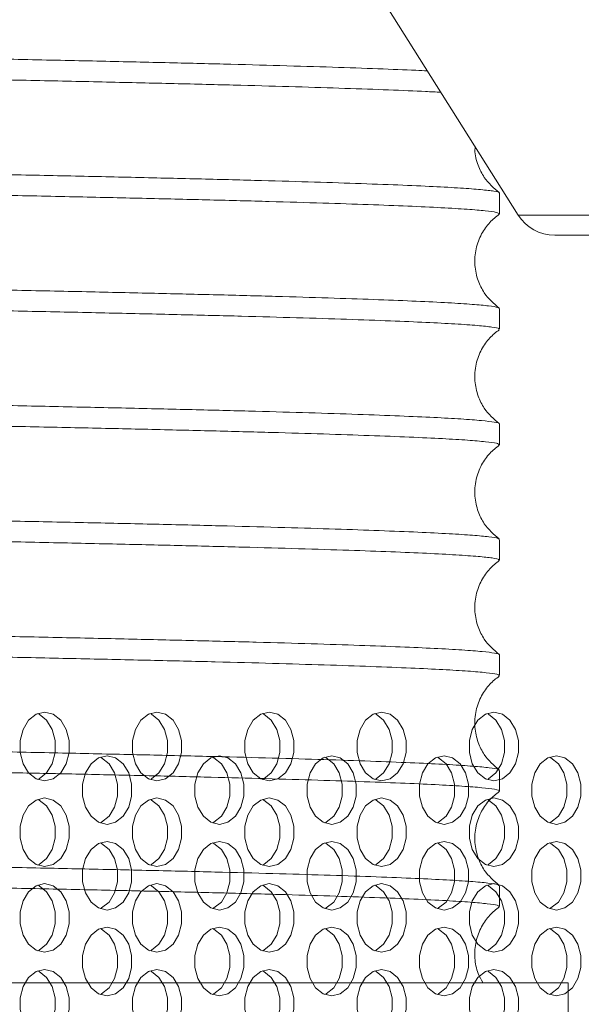
# Model space of a CAD drawing. Extents: x -45 to 103, y -279 to 11.
# Drawn here: x 65 to 67, y -35 to -31 of the extents above; entities that cross this region are included whole.
import ezdxf

# ---------------------------------------------------------------- set-up
doc = ezdxf.new("R2010")
doc.units = 0
doc.header["$MEASUREMENT"] = 0
doc.layers.add('12 IN DRUM', color=84, linetype='CONTINUOUS')
doc.layers.add('COVER UNDER 36', color=45, linetype='CONTINUOUS')

msp = doc.modelspace()

# ---------------------------------------------------------------- linework, layer by layer
at = {"layer": '12 IN DRUM', "linetype": 'Continuous', "lineweight": 15}
for p, q in [((65.899, -30.93942), (66.41532, -31.75996)), ((66.34779, -31.7555), (66.34779, -31.67987)), ((66.41532, -31.75996), (72.15431, -31.75996)), ((66.54861, -31.83357), (72.02105, -31.83357)), ((66.34779, -32.1765), (66.34779, -32.10086)), ((66.34779, -32.5975), (66.34779, -32.52187)), ((66.34779, -33.0185), (66.34779, -32.94286)), ((66.34779, -33.4395), (66.34779, -33.36387)), ((66.34779, -33.8605), (66.34779, -33.78487)), ((66.34779, -34.2815), (66.34779, -34.20586)), ((66.59779, -34.56018), (58.34779, -34.56018)), ((66.59779, -34.67978), (66.59779, -34.56018))]:
    msp.add_line(p, q, dxfattribs=at)
msp.add_arc((66.54861, -31.67609), 0.15748, 212.17962, 270, dxfattribs=at)
for points, knots in [([(66.08446, -31.23415), (66.07066, -31.23346), (66.02003, -31.23092), (65.90571, -31.22648), (65.74177, -31.22076), (65.55287, -31.21505), (65.34396, -31.2094), (65.11544, -31.20386), (64.86529, -31.19818), (64.59837, -31.19246), (64.31833, -31.1868), (64.02611, -31.1812), (63.71927, -31.17558), (63.40408, -31.16988), (63.08458, -31.16421), (62.76161, -31.15856), (62.43267, -31.15294), (62.10476, -31.14729), (61.78184, -31.14163), (61.46453, -31.13597), (61.15061, -31.13027), (60.84695, -31.12468), (60.55703, -31.11904), (60.28116, -31.11339), (60.01765, -31.10767), (59.7725, -31.10202), (59.54826, -31.09645), (59.34496, -31.0908), (59.16157, -31.08508), (59.00258, -31.07938), (58.8693, -31.07381), (58.76156, -31.06822), (58.67868, -31.0625), (58.6249, -31.05679), (58.59865, -31.05207), (58.60053, -31.0493), (58.60117, -31.04837)], [0, 0, 0, 0, 0.0112838, 0.0413732, 0.0721169, 0.1030867, 0.1329687, 0.1630581, 0.1938018, 0.2247717, 0.2546536, 0.2847431, 0.3154868, 0.3464567, 0.3763387, 0.4064281, 0.4371719, 0.4681418, 0.4980237, 0.5281131, 0.5588569, 0.5898268, 0.6197087, 0.6497981, 0.6805418, 0.7115117, 0.7413935, 0.7714829, 0.8022266, 0.8331965, 0.8630783, 0.8931677, 0.9239114, 0.9548813, 0.9847632, 1, 1, 1, 1]), ([(58.60028, -31.124), (58.60093, -31.12548), (58.6024, -31.12878), (58.63725, -31.13401), (58.69837, -31.13966), (58.7881, -31.14538), (58.90407, -31.15099), (59.04456, -31.1566), (59.20857, -31.16225), (59.3979, -31.16797), (59.60908, -31.17366), (59.83902, -31.17921), (60.08674, -31.18483), (60.35452, -31.19056), (60.63704, -31.19626), (60.93051, -31.20188), (61.23401, -31.20743), (61.55003, -31.21314), (61.87202, -31.21885), (62.19594, -31.22451), (62.52098, -31.23007), (62.8496, -31.23573), (63.17476, -31.24143), (63.49258, -31.2471), (63.80252, -31.25273), (64.10668, -31.25834), (64.39834, -31.26402), (64.67423, -31.26969), (64.9341, -31.27534), (65.17949, -31.281), (65.40477, -31.28661), (65.60754, -31.29227), (65.78831, -31.29793), (65.94625, -31.30364), (66.06254, -31.30838), (66.11562, -31.31128), (66.13361, -31.31226)], [0, 0, 0, 0, 0.0237175, 0.0532045, 0.0828962, 0.1132337, 0.1437943, 0.1732813, 0.202973, 0.2333104, 0.263871, 0.2933579, 0.3230497, 0.3533871, 0.3839476, 0.4134346, 0.4431264, 0.4734638, 0.5040244, 0.5335114, 0.5632032, 0.5935407, 0.6241013, 0.6535883, 0.6832801, 0.7136175, 0.7441782, 0.7736652, 0.803357, 0.8336944, 0.864255, 0.8937421, 0.9234338, 0.9537713, 0.9843319, 1, 1, 1, 1]), ([(66.34549, -31.67987), (66.3462, -31.67947), (66.35022, -31.67718), (66.33022, -31.67296), (66.28417, -31.66725), (66.20913, -31.66158), (66.10885, -31.65596), (65.98118, -31.65036), (65.82844, -31.64467), (65.65302, -31.639), (65.45588, -31.63335), (65.23501, -31.62769), (64.99465, -31.62208), (64.73816, -31.61641), (64.46651, -31.61076), (64.17733, -31.60505), (63.87645, -31.59945), (63.56781, -31.59383), (63.2523, -31.58818), (62.92742, -31.58245), (62.59996, -31.57678), (62.27398, -31.57123), (61.95019, -31.56559), (61.62623, -31.55987), (61.30913, -31.55416), (61.00257, -31.54857), (60.70701, -31.543), (60.42052, -31.53728), (60.14952, -31.53157), (59.89696, -31.52592), (59.66297, -31.52038), (59.44625, -31.5147), (59.25193, -31.50899), (59.08185, -31.50332), (58.93582, -31.49771), (58.81327, -31.4921), (58.71773, -31.48641), (58.6486, -31.48074), (58.60962, -31.47508), (58.59323, -31.47132), (58.59794, -31.4694), (58.59802, -31.46937)], [0, 0, 0, 0, 0.0057951, 0.0329308, 0.0602661, 0.0866412, 0.1131994, 0.1403351, 0.1676705, 0.1940455, 0.2206037, 0.2477394, 0.2750748, 0.3014498, 0.328008, 0.3551437, 0.382479, 0.4088541, 0.4354122, 0.4625479, 0.4898832, 0.5162582, 0.5428163, 0.569952, 0.5972873, 0.6236623, 0.6502205, 0.6773562, 0.7046915, 0.7310665, 0.7576247, 0.7847605, 0.8120958, 0.8384708, 0.865029, 0.8921648, 0.9195001, 0.9458751, 0.9724333, 0.9995691, 1, 1, 1, 1]), ([(66.34665, -31.67825), (66.32679, -31.66135), (66.29484, -31.63416), (66.26779, -31.57703), (66.25617, -31.53773), (66.25833, -31.51486), (66.25869, -31.51104)], [0, 0, 0, 0, 0.4113541, 0.6618338, 0.9435753, 1, 1, 1, 1]), ([(58.60051, -31.545), (58.59972, -31.54551), (58.59602, -31.54792), (58.61732, -31.55225), (58.6652, -31.55796), (58.74181, -31.56363), (58.84369, -31.56924), (58.97289, -31.57485), (59.12711, -31.58054), (59.30393, -31.58621), (59.50239, -31.59186), (59.72449, -31.59751), (59.96599, -31.60313), (60.22351, -31.6088), (60.49606, -31.61445), (60.78603, -31.62016), (61.08758, -31.62575), (61.39675, -31.63138), (61.71265, -31.63704), (62.03781, -31.64276), (62.36538, -31.64843), (62.69134, -31.65398), (63.01498, -31.65962), (63.33863, -31.66534), (63.6553, -31.67105), (63.96129, -31.67663), (64.25615, -31.68221), (64.54182, -31.68793), (64.81186, -31.69364), (65.06337, -31.69929), (65.29621, -31.70483), (65.51166, -31.71051), (65.70463, -31.71622), (65.8733, -31.72189), (66.01786, -31.7275), (66.13877, -31.73311), (66.23303, -31.73881), (66.29937, -31.74447), (66.34045, -31.75004), (66.34497, -31.75369), (66.3472, -31.7555)], [0, 0, 0, 0, 0.0074167, 0.0345524, 0.0618877, 0.0882627, 0.1148209, 0.1419566, 0.1692919, 0.1956669, 0.2222251, 0.2493608, 0.2766961, 0.3030711, 0.3296293, 0.356765, 0.3841003, 0.4104753, 0.4370334, 0.4641691, 0.4915044, 0.5178793, 0.5444374, 0.5715731, 0.5989084, 0.6252834, 0.6518415, 0.6789772, 0.7063124, 0.7326874, 0.7592456, 0.7863813, 0.8137166, 0.8400916, 0.8666498, 0.8937855, 0.9211208, 0.9474958, 0.974054, 1, 1, 1, 1]), ([(66.34655, -32.09919), (66.32686, -32.08233), (66.29523, -32.05525), (66.26698, -31.998), (66.25492, -31.94262), (66.25934, -31.88278), (66.2797, -31.82907), (66.31, -31.78601), (66.33481, -31.76645), (66.34665, -31.75711)], [0, 0, 0, 0, 0.2032626, 0.3265182, 0.4649395, 0.6119873, 0.7521196, 0.8817628, 1, 1, 1, 1]), ([(66.34489, -32.10086), (66.34464, -32.0995), (66.34405, -32.09631), (66.31117, -32.0912), (66.25176, -32.08555), (66.16362, -32.07983), (66.04922, -32.07421), (65.91024, -32.06861), (65.74766, -32.06296), (65.5597, -32.05724), (65.3498, -32.05155), (65.12104, -32.046), (64.8744, -32.04038), (64.6076, -32.03466), (64.32594, -32.02895), (64.03319, -32.02333), (63.73029, -32.01778), (63.41474, -32.01207), (63.09308, -32.00636), (62.76936, -32.0007), (62.44437, -31.99514), (62.11566, -31.98949), (61.79027, -31.98378), (61.47208, -31.97811), (61.16165, -31.97247), (60.85685, -31.96687), (60.56443, -31.96119), (60.28766, -31.95552), (60.0268, -31.94987), (59.78029, -31.9442), (59.55381, -31.9386), (59.34967, -31.93294), (59.1678, -31.92728), (59.00737, -31.92157), (58.87237, -31.91596), (58.76396, -31.91035), (58.68129, -31.9047), (58.62614, -31.89898), (58.59881, -31.89418), (58.60054, -31.89132), (58.60111, -31.89037)], [0, 0, 0, 0, 0.0195927, 0.0459677, 0.0725258, 0.0996614, 0.1269966, 0.1533715, 0.1799296, 0.2070652, 0.2344004, 0.2607753, 0.2873333, 0.3144689, 0.3418041, 0.368179, 0.3947371, 0.4218727, 0.4492079, 0.4755829, 0.502141, 0.5292766, 0.5566119, 0.5829868, 0.6095449, 0.6366806, 0.6640158, 0.6903908, 0.7169489, 0.7440845, 0.7714197, 0.7977947, 0.8243528, 0.8514884, 0.8788236, 0.9051986, 0.9317566, 0.9588922, 0.9862274, 1, 1, 1, 1]), ([(58.59979, -31.966), (58.6007, -31.9675), (58.60273, -31.97084), (58.63825, -31.97614), (58.70097, -31.98187), (58.79166, -31.98757), (58.90757, -31.99314), (59.04809, -31.99873), (59.21479, -32.00445), (59.4047, -32.01016), (59.61498, -32.0158), (59.84465, -32.02134), (60.09589, -32.02704), (60.36378, -32.03275), (60.64467, -32.03841), (60.9376, -32.04401), (61.24505, -32.04963), (61.56071, -32.05533), (61.88053, -32.061), (62.20369, -32.06665), (62.53268, -32.07226), (62.8605, -32.07792), (63.18318, -32.08358), (63.50013, -32.08924), (63.81355, -32.09493), (64.11656, -32.10052), (64.40572, -32.10617), (64.6807, -32.11182), (64.94321, -32.11754), (65.18725, -32.12319), (65.41027, -32.12876), (65.61228, -32.13441), (65.79427, -32.14013), (65.9518, -32.14583), (66.08356, -32.15139), (66.18973, -32.15699), (66.27102, -32.16271), (66.32302, -32.16842), (66.34766, -32.17303), (66.34522, -32.17568), (66.34446, -32.1765)], [0, 0, 0, 0, 0.0215385, 0.0480966, 0.0752322, 0.1025674, 0.1289423, 0.1555004, 0.182636, 0.2099712, 0.2363461, 0.2629042, 0.2900399, 0.3173751, 0.3437501, 0.3703082, 0.3974438, 0.4247791, 0.451154, 0.4777121, 0.5048478, 0.532183, 0.558558, 0.5851161, 0.6122518, 0.639587, 0.6659619, 0.69252, 0.7196557, 0.7469909, 0.7733658, 0.7999238, 0.8270594, 0.8543946, 0.8807696, 0.9073276, 0.9344632, 0.9617984, 0.9881734, 1, 1, 1, 1]), ([(66.34661, -32.52023), (66.3269, -32.50335), (66.2952, -32.47622), (66.26699, -32.419), (66.25492, -32.36362), (66.25934, -32.30379), (66.2797, -32.25007), (66.31, -32.20702), (66.33478, -32.18747), (66.34661, -32.17814)], [0, 0, 0, 0, 0.20265034, 0.32579618, 0.46420754, 0.61132276, 0.7515879, 0.88144396, 1, 1, 1, 1]), ([(66.34566, -32.52187), (66.34633, -32.5215), (66.35032, -32.51929), (66.33126, -32.51516), (66.28637, -32.50944), (66.21155, -32.50373), (66.11143, -32.49809), (65.98603, -32.49256), (65.83404, -32.48686), (65.65804, -32.48115), (65.46074, -32.47548), (65.24312, -32.46989), (65.00305, -32.46427), (64.7452, -32.45856), (64.47312, -32.45289), (64.18777, -32.44725), (63.88671, -32.44164), (63.57608, -32.43598), (63.2599, -32.43031), (62.93901, -32.42466), (62.61091, -32.41897), (62.28254, -32.41337), (61.95791, -32.40773), (61.63767, -32.40207), (61.31954, -32.39635), (61.01046, -32.39071), (60.714, -32.38514), (60.43052, -32.37949), (60.15823, -32.37376), (59.9033, -32.36807), (59.66843, -32.36251), (59.45368, -32.3569), (59.25794, -32.35118), (59.08591, -32.34547), (58.93914, -32.33984), (58.8173, -32.3343), (58.72036, -32.3286), (58.64995, -32.32289), (58.61025, -32.31722), (58.59375, -32.31343), (58.59829, -32.31147), (58.59854, -32.31137)], [0, 0, 0, 0, 0.0052882, 0.0318463, 0.058982, 0.0863173, 0.1126923, 0.1392505, 0.1663863, 0.1937216, 0.2200966, 0.2466548, 0.2737906, 0.3011259, 0.3275009, 0.3540591, 0.3811949, 0.4085302, 0.4349053, 0.4614635, 0.4885992, 0.5159345, 0.5423096, 0.5688677, 0.5960035, 0.6233388, 0.6497138, 0.6762719, 0.7034076, 0.7307429, 0.7571179, 0.783676, 0.8108117, 0.838147, 0.864522, 0.8910802, 0.9182159, 0.9455512, 0.9719263, 0.9984845, 1, 1, 1, 1]), ([(58.60082, -32.387), (58.59997, -32.38759), (58.59636, -32.39008), (58.61855, -32.39444), (58.66701, -32.40011), (58.74383, -32.40576), (58.84771, -32.41144), (58.97775, -32.41704), (59.13158, -32.42269), (59.30832, -32.42835), (59.50982, -32.43407), (59.73233, -32.43969), (59.97264, -32.44528), (60.22977, -32.45093), (60.50606, -32.45666), (60.79596, -32.46235), (61.09565, -32.4679), (61.40419, -32.47352), (61.72409, -32.47924), (62.04871, -32.48495), (62.37397, -32.49057), (62.69912, -32.49611), (63.02657, -32.50182), (63.34928, -32.50753), (63.66343, -32.5132), (63.96852, -32.51877), (64.26659, -32.52441), (64.551, -32.53012), (64.81862, -32.53579), (65.06924, -32.54142), (65.30431, -32.54703), (65.51836, -32.5527), (65.70926, -32.55837), (65.87715, -32.56403), (66.02272, -32.5697), (66.14222, -32.5753), (66.23501, -32.58095), (66.30072, -32.58661), (66.34106, -32.59215), (66.34482, -32.59577), (66.34662, -32.5975)], [0, 0, 0, 0, 0.0085018, 0.0358371, 0.0622121, 0.0887703, 0.115906, 0.1432413, 0.1696163, 0.1961744, 0.2233101, 0.2506454, 0.2770203, 0.3035784, 0.3307141, 0.3580493, 0.3844243, 0.4109823, 0.438118, 0.4654532, 0.4918282, 0.5183864, 0.545522, 0.5728573, 0.5992323, 0.6257905, 0.6529262, 0.6802615, 0.7066365, 0.7331946, 0.7603303, 0.7876656, 0.8140406, 0.8405988, 0.8677345, 0.8950698, 0.9214448, 0.9480029, 0.9751386, 1, 1, 1, 1]), ([(66.34665, -32.94125), (66.32692, -32.92436), (66.29517, -32.89717), (66.26699, -32.84), (66.25492, -32.78463), (66.25934, -32.72479), (66.27969, -32.67107), (66.31, -32.62802), (66.33473, -32.6085), (66.34655, -32.59918)], [0, 0, 0, 0, 0.2019813, 0.3249706, 0.4633098, 0.6104336, 0.750825, 0.8809624, 1, 1, 1, 1]), ([(66.3447, -32.94286), (66.34469, -32.94159), (66.34466, -32.93842), (66.31248, -32.93335), (66.2534, -32.92768), (66.16708, -32.92203), (66.05358, -32.91639), (65.91432, -32.91076), (65.75172, -32.9051), (65.56666, -32.89944), (65.35724, -32.89374), (65.1274, -32.88814), (64.88042, -32.88251), (64.61727, -32.87686), (64.33562, -32.87114), (64.0411, -32.86547), (63.7376, -32.85992), (63.42605, -32.85427), (63.10391, -32.84855), (62.77793, -32.84285), (62.45215, -32.83727), (62.12731, -32.83169), (61.80104, -32.82597), (61.48035, -32.82026), (61.16902, -32.81461), (60.86754, -32.80907), (60.57391, -32.80338), (60.29469, -32.79767), (60.03293, -32.79201), (59.78881, -32.7864), (59.56094, -32.78079), (59.35467, -32.77509), (59.17199, -32.76942), (59.01276, -32.76377), (58.87634, -32.75814), (58.76636, -32.7525), (58.68309, -32.74684), (58.62775, -32.74118), (58.59928, -32.73634), (58.60079, -32.73341), (58.60133, -32.73237)], [0, 0, 0, 0, 0.01830783, 0.04564307, 0.07201804, 0.09857613, 0.12571179, 0.15304703, 0.17942199, 0.20598008, 0.23311573, 0.26045097, 0.2868259, 0.31338397, 0.3405196, 0.36785481, 0.39422973, 0.42078777, 0.44792338, 0.47525857, 0.5016335, 0.52819156, 0.55532718, 0.58266238, 0.60903733, 0.63559542, 0.66273107, 0.6900663, 0.71644126, 0.74299936, 0.77013502, 0.79747026, 0.82384522, 0.85040331, 0.87753898, 0.90487422, 0.93124918, 0.95780727, 0.98494292, 1, 1, 1, 1]), ([(58.5997, -32.808), (58.60072, -32.80953), (58.60302, -32.81295), (58.6399, -32.81835), (58.70369, -32.82406), (58.79451, -32.82972), (58.91053, -32.83527), (59.05348, -32.84093), (59.22086, -32.84664), (59.41007, -32.85231), (59.62015, -32.85794), (59.85317, -32.86354), (60.10464, -32.86923), (60.37106, -32.8749), (60.65147, -32.88055), (60.9483, -32.88621), (61.25549, -32.89182), (61.56908, -32.89748), (61.8882, -32.90313), (62.21535, -32.90885), (62.54363, -32.91445), (62.86902, -32.92007), (63.19085, -32.92572), (63.51143, -32.93144), (63.82377, -32.93712), (64.12427, -32.94267), (64.41253, -32.9483), (64.69038, -32.95403), (64.95156, -32.95973), (65.19328, -32.96533), (65.41544, -32.97089), (65.61924, -32.97661), (65.79981, -32.98232), (65.95547, -32.98798), (66.08652, -32.99352), (66.19318, -32.99919), (66.27313, -33.0049), (66.32389, -33.01057), (66.34798, -33.01508), (66.3452, -33.01772), (66.34437, -33.0185)], [0, 0, 0, 0, 0.0220453, 0.0491809, 0.0765162, 0.1028911, 0.1294492, 0.1565849, 0.1839202, 0.2102951, 0.2368533, 0.2639889, 0.2913242, 0.3176992, 0.3442573, 0.3713929, 0.3987282, 0.4251032, 0.4516613, 0.4787969, 0.5061322, 0.5325071, 0.5590652, 0.5862008, 0.613536, 0.639911, 0.666469, 0.6936047, 0.7209399, 0.7473148, 0.7738729, 0.8010085, 0.8283438, 0.8547187, 0.8812768, 0.9084125, 0.9357478, 0.9621227, 0.9886809, 1, 1, 1, 1]), ([(66.34655, -33.36219), (66.32686, -33.34533), (66.29523, -33.31825), (66.26698, -33.261), (66.25492, -33.20562), (66.25934, -33.14578), (66.2797, -33.09207), (66.31, -33.04901), (66.33481, -33.02945), (66.34665, -33.02011)], [0, 0, 0, 0, 0.2032491, 0.3265032, 0.4649258, 0.6119766, 0.7521124, 0.881759, 1, 1, 1, 1]), ([(66.34567, -33.36387), (66.34634, -33.36353), (66.35058, -33.36134), (66.33185, -33.3573), (66.28839, -33.35165), (66.21458, -33.34592), (66.11453, -33.34024), (65.98921, -33.33469), (65.83975, -33.32906), (65.66439, -33.32334), (65.46632, -33.31763), (65.24847, -33.31203), (65.01181, -33.30647), (64.75415, -33.30075), (64.48054, -33.29504), (64.19469, -33.28938), (63.89754, -33.28383), (63.58662, -33.27817), (63.26833, -33.27246), (62.94672, -33.26679), (62.62259, -33.26117), (62.29348, -33.25556), (61.96641, -33.24988), (61.6453, -33.24421), (61.33075, -33.23855), (61.02057, -33.2329), (60.7216, -33.22729), (60.43721, -33.22162), (60.1677, -33.21597), (59.91143, -33.21025), (59.67428, -33.20465), (59.45868, -33.19904), (59.26461, -33.19338), (59.09115, -33.18766), (58.94257, -33.18199), (58.82004, -33.17643), (58.72346, -33.1708), (58.65174, -33.16508), (58.61085, -33.15937), (58.59405, -33.15549), (58.59843, -33.15351), (58.59874, -33.15337)], [0, 0, 0, 0, 0.00496412, 0.03133914, 0.05789729, 0.08503301, 0.1123683, 0.13874332, 0.16530146, 0.19243716, 0.21977245, 0.24614749, 0.27270565, 0.29984139, 0.3271767, 0.35355175, 0.38010994, 0.4072457, 0.43458103, 0.46095609, 0.48751428, 0.51465004, 0.54198538, 0.56836045, 0.59491863, 0.6220544, 0.64938973, 0.67576479, 0.70232297, 0.72945872, 0.75679405, 0.78316908, 0.80972723, 0.83686296, 0.86419826, 0.89057327, 0.91713141, 0.94426712, 0.97160241, 0.99797744, 1, 1, 1, 1]), ([(58.60108, -33.229), (58.6002, -33.22968), (58.59694, -33.23219), (58.61956, -33.23659), (58.66841, -33.24224), (58.74694, -33.24797), (58.85175, -33.25363), (58.98161, -33.25919), (59.13543, -33.26483), (59.31499, -33.27055), (59.517, -33.27626), (59.7385, -33.28184), (59.97851, -33.28741), (60.23924, -33.29313), (60.51557, -33.29885), (60.80376, -33.3045), (61.10288, -33.31003), (61.4154, -33.31572), (61.73487, -33.32143), (62.05726, -33.3271), (62.38174, -33.3327), (62.7108, -33.33832), (63.03739, -33.34401), (63.35761, -33.34968), (63.67088, -33.35533), (63.97935, -33.36096), (64.27624, -33.3666), (64.55818, -33.37227), (64.8249, -33.37792), (65.07801, -33.38362), (65.3117, -33.38922), (65.52357, -33.39485), (65.71366, -33.40051), (65.88286, -33.40623), (66.027, -33.41188), (66.14487, -33.41745), (66.23704, -33.42309), (66.30271, -33.42881), (66.34166, -33.43432), (66.34499, -33.43786), (66.34653, -33.4395)], [0, 0, 0, 0, 0.0097868, 0.0361618, 0.0627199, 0.0898555, 0.1171908, 0.1435657, 0.1701238, 0.1972594, 0.2245946, 0.2509696, 0.2775277, 0.3046634, 0.3319986, 0.3583736, 0.3849317, 0.4120674, 0.4394026, 0.4657776, 0.4923358, 0.5194715, 0.5468067, 0.5731817, 0.5997399, 0.6268756, 0.6542108, 0.6805858, 0.7071439, 0.7342796, 0.7616149, 0.7879899, 0.814548, 0.8416836, 0.8690189, 0.8953938, 0.9219519, 0.9490876, 0.9764228, 1, 1, 1, 1]), ([(66.34661, -33.78323), (66.3269, -33.76635), (66.29521, -33.73922), (66.26699, -33.682), (66.25492, -33.62662), (66.25934, -33.56679), (66.2797, -33.51308), (66.31, -33.47002), (66.33478, -33.45047), (66.34661, -33.44114)], [0, 0, 0, 0, 0.2026607, 0.3258078, 0.4642185, 0.6113316, 0.7515943, 0.8814474, 1, 1, 1, 1]), ([(66.34472, -33.78487), (66.34483, -33.78367), (66.34513, -33.78059), (66.3141, -33.77554), (66.25546, -33.76983), (66.16932, -33.76417), (66.05794, -33.75859), (65.91948, -33.75295), (65.75641, -33.74725), (65.57124, -33.74158), (65.36494, -33.73594), (65.13547, -33.73033), (64.88723, -33.72466), (64.62368, -33.71899), (64.3458, -33.71334), (64.05116, -33.70766), (63.74576, -33.70206), (63.43355, -33.69641), (63.11542, -33.69075), (62.78886, -33.68504), (62.46073, -33.67941), (62.13507, -33.67382), (61.81257, -33.66817), (61.49091, -33.66245), (61.17706, -33.65676), (60.87468, -33.6512), (60.58418, -33.64559), (60.30369, -33.63986), (60.03952, -33.63415), (59.79452, -33.62853), (59.56878, -33.62299), (59.36109, -33.61728), (59.1764, -33.61157), (59.01641, -33.60591), (58.88087, -33.60034), (58.76948, -33.59469), (58.68482, -33.58899), (58.62883, -33.58332), (58.59983, -33.57845), (58.60082, -33.57549), (58.60119, -33.57437)], [0, 0, 0, 0, 0.01722271, 0.04435834, 0.07169355, 0.0980685, 0.12462658, 0.15176223, 0.17909745, 0.20547241, 0.23203049, 0.25916614, 0.28650137, 0.31287633, 0.33943441, 0.36657006, 0.39390528, 0.42028022, 0.44683829, 0.47397393, 0.50130914, 0.52768404, 0.55424208, 0.58137767, 0.60871285, 0.63508775, 0.66164577, 0.68878136, 0.71611653, 0.74249147, 0.76904953, 0.79618516, 0.82352037, 0.84989532, 0.8764534, 0.90358905, 0.93092427, 0.95729923, 0.98385731, 1, 1, 1, 1]), ([(58.59957, -33.65), (58.60082, -33.65161), (58.60356, -33.65512), (58.6417, -33.66054), (58.70587, -33.66621), (58.79687, -33.67185), (58.91505, -33.67747), (59.05879, -33.68312), (59.22566, -33.68879), (59.41475, -33.69445), (59.62799, -33.70014), (59.86135, -33.70573), (60.11153, -33.71138), (60.37754, -33.71703), (60.66174, -33.72275), (60.95843, -33.72839), (61.26369, -33.73397), (61.57662, -33.73961), (61.89974, -33.74534), (62.22629, -33.75104), (62.55221, -33.7566), (62.87677, -33.7622), (63.20236, -33.76792), (63.51207, -33.77346), (63.80273, -33.77874), (64.07462, -33.78374), (64.33985, -33.78886), (64.59363, -33.79401), (64.83367, -33.79913), (65.05979, -33.80422), (65.27308, -33.80927), (65.47626, -33.81455), (65.6657, -33.82002), (65.83914, -33.82567), (65.99059, -33.83137), (66.11627, -33.83696), (66.21504, -33.8426), (66.28817, -33.84826), (66.33229, -33.85398), (66.35094, -33.85806), (66.34665, -33.86023), (66.34612, -33.8605)], [0, 0, 0, 0, 0.02313, 0.050465, 0.0768397, 0.1033976, 0.130533, 0.157868, 0.1842427, 0.2108005, 0.237936, 0.2652709, 0.2916457, 0.3182035, 0.3453389, 0.3726739, 0.3990485, 0.4256063, 0.4527417, 0.4800766, 0.5064513, 0.5330091, 0.5601445, 0.5874794, 0.6113553, 0.6353667, 0.6598017, 0.684382, 0.7082579, 0.7322693, 0.7567043, 0.7812846, 0.8076593, 0.8342172, 0.8613526, 0.8886876, 0.9150623, 0.9416201, 0.9687555, 0.9960905, 1, 1, 1, 1]), ([(66.34665, -34.20425), (66.32692, -34.18736), (66.29517, -34.16017), (66.26699, -34.103), (66.25492, -34.04763), (66.25934, -33.98779), (66.27969, -33.93407), (66.31, -33.89102), (66.33473, -33.8715), (66.34654, -33.86218)], [0, 0, 0, 0, 0.2019795, 0.3249673, 0.4633046, 0.6104267, 0.750818, 0.8809575, 1, 1, 1, 1]), ([(66.34537, -34.20586), (66.34482, -34.20445), (66.34351, -34.20116), (66.30879, -34.19588), (66.24682, -34.19017), (66.15767, -34.18451), (66.0433, -34.17895), (65.90194, -34.1733), (65.73609, -34.16759), (65.54832, -34.16192), (65.33958, -34.15629), (65.10781, -34.15068), (64.85749, -34.14501), (64.59208, -34.13934), (64.31256, -34.13368), (64.01651, -34.12802), (63.70994, -34.12241), (63.39684, -34.11675), (63.07806, -34.1111), (62.75111, -34.10538), (62.42288, -34.09977), (62.09738, -34.09417), (61.77531, -34.08851), (61.45433, -34.08279), (61.12105, -34.07674), (60.78079, -34.07045), (60.46004, -34.0641), (60.17404, -34.0581), (59.92031, -34.05246), (59.68178, -34.04684), (59.46399, -34.04119), (59.2691, -34.03552), (59.09701, -34.02986), (58.94701, -34.02417), (58.82281, -34.01858), (58.72558, -34.01293), (58.65395, -34.00728), (58.61166, -34.00156), (58.59406, -33.9976), (58.59852, -33.99553), (58.59887, -33.99537)], [0, 0, 0, 0, 0.020329, 0.0474649, 0.0748004, 0.1011756, 0.1277339, 0.1548698, 0.1822053, 0.2085805, 0.2351388, 0.2622747, 0.2896102, 0.3159854, 0.3425437, 0.3696796, 0.3970151, 0.4233903, 0.4499486, 0.4770845, 0.5044199, 0.5307951, 0.5573534, 0.5844892, 0.6118247, 0.643473, 0.6754394, 0.7018146, 0.7283729, 0.7555088, 0.7828442, 0.8092194, 0.8357777, 0.8629136, 0.8902491, 0.9166243, 0.9431826, 0.9703185, 0.9976539, 1, 1, 1, 1]), ([(58.60106, -34.071), (58.60069, -34.07209), (58.59969, -34.07506), (58.62896, -34.07999), (58.68592, -34.08571), (58.77053, -34.09137), (58.88041, -34.09695), (59.0174, -34.10258), (59.17907, -34.10829), (59.36292, -34.11396), (59.56798, -34.1196), (59.79629, -34.12521), (60.04347, -34.13087), (60.30607, -34.13654), (60.58312, -34.1422), (60.87703, -34.14788), (61.18184, -34.15348), (61.49358, -34.15913), (61.81138, -34.16478), (62.13774, -34.1705), (62.4658, -34.17613), (62.79152, -34.18172), (63.11423, -34.18737), (63.43623, -34.19309), (63.7218, -34.19826), (63.96947, -34.2028), (64.18118, -34.20678), (64.38798, -34.21084), (64.61318, -34.21542), (64.85226, -34.22052), (65.10059, -34.22615), (65.33313, -34.23175), (65.54444, -34.23744), (65.73245, -34.24311), (65.89728, -34.24876), (66.03962, -34.25442), (66.15575, -34.26003), (66.24517, -34.26569), (66.30723, -34.27135), (66.34305, -34.27664), (66.34465, -34.28001), (66.34536, -34.2815)], [0, 0, 0, 0, 0.0156584, 0.0427937, 0.0701286, 0.0965032, 0.123061, 0.1501964, 0.1775313, 0.2039059, 0.2304637, 0.2575991, 0.284934, 0.3113086, 0.3378664, 0.3650017, 0.3923367, 0.4187113, 0.4452691, 0.4724044, 0.4997393, 0.5261139, 0.5526716, 0.5798069, 0.6071418, 0.6261195, 0.6451651, 0.6644194, 0.6837446, 0.7101192, 0.7366769, 0.7638122, 0.7911471, 0.8175217, 0.8440795, 0.8712148, 0.8985498, 0.9249244, 0.9514822, 0.9786175, 1, 1, 1, 1]), ([(66.28662, -34.55874), (66.2805, -34.5478), (66.2653, -34.52065), (66.25519, -34.4684), (66.25927, -34.40885), (66.27971, -34.35507), (66.30998, -34.31203), (66.33482, -34.29244), (66.34666, -34.2831)], [0, 0, 0, 0, 0.1218815, 0.3025356, 0.4943611, 0.6770908, 0.8460451, 1, 1, 1, 1])]:
    msp.add_open_spline(points, degree=3, knots=knots, dxfattribs=at)
at = {"layer": 'COVER UNDER 36', "linetype": 'Continuous', "lineweight": 15, "flags": 128}
for points in [[(64.68872, -33.57308), (64.65759, -33.58062), (64.63021, -33.60233), (64.60989, -33.63558), (64.59908, -33.67638), (64.59908, -33.71979), (64.60989, -33.76058), (64.63021, -33.79384), (64.65759, -33.81555), (64.68872, -33.82308), (64.71986, -33.81555), (64.74723, -33.79384), (64.76755, -33.76058), (64.77837, -33.71979), (64.77837, -33.67638), (64.76755, -33.63558), (64.74723, -33.60233), (64.71986, -33.58062), (64.68872, -33.57308)], [(64.66313, -33.81804), (64.66866, -33.81555), (64.69604, -33.79384), (64.71636, -33.76058), (64.72717, -33.71979), (64.72717, -33.67638), (64.71636, -33.63558), (64.69604, -33.60233), (64.66866, -33.58062), (64.66313, -33.57813)], [(65.09834, -33.57308), (65.0672, -33.58062), (65.03983, -33.60233), (65.01951, -33.63558), (65.00869, -33.67638), (65.00869, -33.71979), (65.01951, -33.76058), (65.03983, -33.79384), (65.0672, -33.81555), (65.09834, -33.82308), (65.12947, -33.81555), (65.15685, -33.79384), (65.17717, -33.76058), (65.18798, -33.71979), (65.18798, -33.67638), (65.17717, -33.63558), (65.15685, -33.60233), (65.12947, -33.58062), (65.09834, -33.57308)], [(65.07274, -33.81804), (65.07827, -33.81555), (65.10565, -33.79384), (65.12597, -33.76058), (65.13678, -33.71979), (65.13678, -33.67638), (65.12597, -33.63558), (65.10565, -33.60233), (65.07827, -33.58062), (65.07274, -33.57813)], [(65.50795, -33.57308), (65.47682, -33.58062), (65.44944, -33.60233), (65.42912, -33.63558), (65.41831, -33.67638), (65.41831, -33.71979), (65.42912, -33.76058), (65.44944, -33.79384), (65.47682, -33.81555), (65.50795, -33.82308), (65.53908, -33.81555), (65.56646, -33.79384), (65.58678, -33.76058), (65.59759, -33.71979), (65.59759, -33.67638), (65.58678, -33.63558), (65.56646, -33.60233), (65.53908, -33.58062), (65.50795, -33.57308)], [(65.48235, -33.81804), (65.48788, -33.81555), (65.51526, -33.79384), (65.53558, -33.76058), (65.54639, -33.71979), (65.54639, -33.67638), (65.53558, -33.63558), (65.51526, -33.60233), (65.48788, -33.58062), (65.48235, -33.57813)], [(65.91756, -33.57308), (65.88643, -33.58062), (65.85905, -33.60233), (65.83873, -33.63558), (65.82792, -33.67638), (65.82792, -33.71979), (65.83873, -33.76058), (65.85905, -33.79384), (65.88643, -33.81555), (65.91756, -33.82308), (65.94869, -33.81555), (65.97607, -33.79384), (65.99639, -33.76058), (66.0072, -33.71979), (66.0072, -33.67638), (65.99639, -33.63558), (65.97607, -33.60233), (65.94869, -33.58062), (65.91756, -33.57308)], [(65.89196, -33.81804), (65.8975, -33.81555), (65.92487, -33.79384), (65.94519, -33.76058), (65.95601, -33.71979), (65.95601, -33.67638), (65.94519, -33.63558), (65.92487, -33.60233), (65.8975, -33.58062), (65.89196, -33.57813)], [(66.32717, -33.57308), (66.29604, -33.58062), (66.26866, -33.60233), (66.24834, -33.63558), (66.23753, -33.67638), (66.23753, -33.71979), (66.24834, -33.76058), (66.26866, -33.79384), (66.29604, -33.81555), (66.32717, -33.82308), (66.35831, -33.81555), (66.38568, -33.79384), (66.406, -33.76058), (66.41682, -33.71979), (66.41682, -33.67638), (66.406, -33.63558), (66.38568, -33.60233), (66.35831, -33.58062), (66.32717, -33.57308)], [(66.30158, -33.81804), (66.30711, -33.81555), (66.33449, -33.79384), (66.35481, -33.76058), (66.36562, -33.71979), (66.36562, -33.67638), (66.35481, -33.63558), (66.33449, -33.60233), (66.30711, -33.58062), (66.30158, -33.57813)], [(64.91629, -33.73183), (64.88515, -33.73937), (64.85778, -33.76108), (64.83746, -33.79433), (64.82664, -33.83513), (64.82664, -33.87854), (64.83746, -33.91933), (64.85778, -33.95259), (64.88515, -33.9743), (64.91629, -33.98183), (64.94742, -33.9743), (64.9748, -33.95259), (64.99512, -33.91933), (65.00593, -33.87854), (65.00593, -33.83513), (64.99512, -33.79433), (64.9748, -33.76108), (64.94742, -33.73937), (64.91629, -33.73183)], [(64.89069, -33.97679), (64.89622, -33.9743), (64.9236, -33.95259), (64.94392, -33.91933), (64.95473, -33.87854), (64.95473, -33.83513), (64.94392, -33.79433), (64.9236, -33.76108), (64.89622, -33.73937), (64.89069, -33.73688)], [(65.3259, -33.73183), (65.29477, -33.73937), (65.26739, -33.76108), (65.24707, -33.79433), (65.23626, -33.83513), (65.23626, -33.87854), (65.24707, -33.91933), (65.26739, -33.95259), (65.29477, -33.9743), (65.3259, -33.98183), (65.35703, -33.9743), (65.38441, -33.95259), (65.40473, -33.91933), (65.41554, -33.87854), (65.41554, -33.83513), (65.40473, -33.79433), (65.38441, -33.76108), (65.35703, -33.73937), (65.3259, -33.73183)], [(65.3003, -33.97679), (65.30583, -33.9743), (65.33321, -33.95259), (65.35353, -33.91933), (65.36434, -33.87854), (65.36434, -33.83513), (65.35353, -33.79433), (65.33321, -33.76108), (65.30583, -33.73937), (65.3003, -33.73688)], [(65.73551, -33.73183), (65.70438, -33.73937), (65.677, -33.76108), (65.65668, -33.79433), (65.64587, -33.83513), (65.64587, -33.87854), (65.65668, -33.91933), (65.677, -33.95259), (65.70438, -33.9743), (65.73551, -33.98183), (65.76664, -33.9743), (65.79402, -33.95259), (65.81434, -33.91933), (65.82515, -33.87854), (65.82515, -33.83513), (65.81434, -33.79433), (65.79402, -33.76108), (65.76664, -33.73937), (65.73551, -33.73183)], [(65.70991, -33.97679), (65.71545, -33.9743), (65.74282, -33.95259), (65.76314, -33.91933), (65.77396, -33.87854), (65.77396, -33.83513), (65.76314, -33.79433), (65.74282, -33.76108), (65.71545, -33.73937), (65.70991, -33.73688)], [(66.14512, -33.73183), (66.11399, -33.73937), (66.08661, -33.76108), (66.06629, -33.79433), (66.05548, -33.83513), (66.05548, -33.87854), (66.06629, -33.91933), (66.08661, -33.95259), (66.11399, -33.9743), (66.14512, -33.98183), (66.17626, -33.9743), (66.20363, -33.95259), (66.22395, -33.91933), (66.23477, -33.87854), (66.23477, -33.83513), (66.22395, -33.79433), (66.20363, -33.76108), (66.17626, -33.73937), (66.14512, -33.73183)], [(66.11953, -33.97679), (66.12506, -33.9743), (66.15244, -33.95259), (66.17276, -33.91933), (66.18357, -33.87854), (66.18357, -33.83513), (66.17276, -33.79433), (66.15244, -33.76108), (66.12506, -33.73937), (66.11953, -33.73688)], [(66.55474, -33.73183), (66.5236, -33.73937), (66.49623, -33.76108), (66.47591, -33.79433), (66.46509, -33.83513), (66.46509, -33.87854), (66.47591, -33.91933), (66.49623, -33.95259), (66.5236, -33.9743), (66.55474, -33.98183), (66.58587, -33.9743), (66.61325, -33.95259), (66.63357, -33.91933), (66.64438, -33.87854), (66.64438, -33.83513), (66.63357, -33.79433), (66.61325, -33.76108), (66.58587, -33.73937), (66.55474, -33.73183)], [(66.52914, -33.97679), (66.53467, -33.9743), (66.56205, -33.95259), (66.58237, -33.91933), (66.59318, -33.87854), (66.59318, -33.83513), (66.58237, -33.79433), (66.56205, -33.76108), (66.53467, -33.73937), (66.52914, -33.73688)], [(64.68872, -33.88558), (64.65759, -33.89312), (64.63021, -33.91483), (64.60989, -33.94808), (64.59908, -33.98888), (64.59908, -34.03229), (64.60989, -34.07308), (64.63021, -34.10634), (64.65759, -34.12805), (64.68872, -34.13558), (64.71986, -34.12805), (64.74723, -34.10634), (64.76755, -34.07308), (64.77837, -34.03229), (64.77837, -33.98888), (64.76755, -33.94808), (64.74723, -33.91483), (64.71986, -33.89312), (64.68872, -33.88558)], [(64.66313, -34.13054), (64.66866, -34.12805), (64.69604, -34.10634), (64.71636, -34.07308), (64.72717, -34.03229), (64.72717, -33.98888), (64.71636, -33.94808), (64.69604, -33.91483), (64.66866, -33.89312), (64.66313, -33.89063)], [(65.09834, -33.88558), (65.0672, -33.89312), (65.03983, -33.91483), (65.01951, -33.94808), (65.00869, -33.98888), (65.00869, -34.03229), (65.01951, -34.07308), (65.03983, -34.10634), (65.0672, -34.12805), (65.09834, -34.13558), (65.12947, -34.12805), (65.15685, -34.10634), (65.17717, -34.07308), (65.18798, -34.03229), (65.18798, -33.98888), (65.17717, -33.94808), (65.15685, -33.91483), (65.12947, -33.89312), (65.09834, -33.88558)], [(65.07274, -34.13054), (65.07827, -34.12805), (65.10565, -34.10634), (65.12597, -34.07308), (65.13678, -34.03229), (65.13678, -33.98888), (65.12597, -33.94808), (65.10565, -33.91483), (65.07827, -33.89312), (65.07274, -33.89063)], [(65.50795, -33.88558), (65.47682, -33.89312), (65.44944, -33.91483), (65.42912, -33.94808), (65.41831, -33.98888), (65.41831, -34.03229), (65.42912, -34.07308), (65.44944, -34.10634), (65.47682, -34.12805), (65.50795, -34.13558), (65.53908, -34.12805), (65.56646, -34.10634), (65.58678, -34.07308), (65.59759, -34.03229), (65.59759, -33.98888), (65.58678, -33.94808), (65.56646, -33.91483), (65.53908, -33.89312), (65.50795, -33.88558)], [(65.48235, -34.13054), (65.48788, -34.12805), (65.51526, -34.10634), (65.53558, -34.07308), (65.54639, -34.03229), (65.54639, -33.98888), (65.53558, -33.94808), (65.51526, -33.91483), (65.48788, -33.89312), (65.48235, -33.89063)], [(65.91756, -33.88558), (65.88643, -33.89312), (65.85905, -33.91483), (65.83873, -33.94808), (65.82792, -33.98888), (65.82792, -34.03229), (65.83873, -34.07308), (65.85905, -34.10634), (65.88643, -34.12805), (65.91756, -34.13558), (65.94869, -34.12805), (65.97607, -34.10634), (65.99639, -34.07308), (66.0072, -34.03229), (66.0072, -33.98888), (65.99639, -33.94808), (65.97607, -33.91483), (65.94869, -33.89312), (65.91756, -33.88558)], [(65.89196, -34.13054), (65.8975, -34.12805), (65.92487, -34.10634), (65.94519, -34.07308), (65.95601, -34.03229), (65.95601, -33.98888), (65.94519, -33.94808), (65.92487, -33.91483), (65.8975, -33.89312), (65.89196, -33.89063)], [(66.32717, -33.88558), (66.29604, -33.89312), (66.26866, -33.91483), (66.24834, -33.94808), (66.23753, -33.98888), (66.23753, -34.03229), (66.24834, -34.07308), (66.26866, -34.10634), (66.29604, -34.12805), (66.32717, -34.13558), (66.35831, -34.12805), (66.38568, -34.10634), (66.406, -34.07308), (66.41682, -34.03229), (66.41682, -33.98888), (66.406, -33.94808), (66.38568, -33.91483), (66.35831, -33.89312), (66.32717, -33.88558)], [(66.30158, -34.13054), (66.30711, -34.12805), (66.33449, -34.10634), (66.35481, -34.07308), (66.36562, -34.03229), (66.36562, -33.98888), (66.35481, -33.94808), (66.33449, -33.91483), (66.30711, -33.89312), (66.30158, -33.89063)], [(64.91629, -34.04433), (64.88515, -34.05187), (64.85778, -34.07358), (64.83746, -34.10683), (64.82664, -34.14763), (64.82664, -34.19104), (64.83746, -34.23183), (64.85778, -34.26509), (64.88515, -34.2868), (64.91629, -34.29433), (64.94742, -34.2868), (64.9748, -34.26509), (64.99512, -34.23183), (65.00593, -34.19104), (65.00593, -34.14763), (64.99512, -34.10683), (64.9748, -34.07358), (64.94742, -34.05187), (64.91629, -34.04433)], [(64.89069, -34.28929), (64.89622, -34.2868), (64.9236, -34.26509), (64.94392, -34.23183), (64.95473, -34.19104), (64.95473, -34.14763), (64.94392, -34.10683), (64.9236, -34.07358), (64.89622, -34.05187), (64.89069, -34.04938)], [(65.3259, -34.04433), (65.29477, -34.05187), (65.26739, -34.07358), (65.24707, -34.10683), (65.23626, -34.14763), (65.23626, -34.19104), (65.24707, -34.23183), (65.26739, -34.26509), (65.29477, -34.2868), (65.3259, -34.29433), (65.35703, -34.2868), (65.38441, -34.26509), (65.40473, -34.23183), (65.41554, -34.19104), (65.41554, -34.14763), (65.40473, -34.10683), (65.38441, -34.07358), (65.35703, -34.05187), (65.3259, -34.04433)], [(65.3003, -34.28929), (65.30583, -34.2868), (65.33321, -34.26509), (65.35353, -34.23183), (65.36434, -34.19104), (65.36434, -34.14763), (65.35353, -34.10683), (65.33321, -34.07358), (65.30583, -34.05187), (65.3003, -34.04938)], [(65.73551, -34.04433), (65.70438, -34.05187), (65.677, -34.07358), (65.65668, -34.10683), (65.64587, -34.14763), (65.64587, -34.19104), (65.65668, -34.23183), (65.677, -34.26509), (65.70438, -34.2868), (65.73551, -34.29433), (65.76664, -34.2868), (65.79402, -34.26509), (65.81434, -34.23183), (65.82515, -34.19104), (65.82515, -34.14763), (65.81434, -34.10683), (65.79402, -34.07358), (65.76664, -34.05187), (65.73551, -34.04433)], [(65.70991, -34.28929), (65.71545, -34.2868), (65.74282, -34.26509), (65.76314, -34.23183), (65.77396, -34.19104), (65.77396, -34.14763), (65.76314, -34.10683), (65.74282, -34.07358), (65.71545, -34.05187), (65.70991, -34.04938)], [(66.14512, -34.04433), (66.11399, -34.05187), (66.08661, -34.07358), (66.06629, -34.10683), (66.05548, -34.14763), (66.05548, -34.19104), (66.06629, -34.23183), (66.08661, -34.26509), (66.11399, -34.2868), (66.14512, -34.29433), (66.17626, -34.2868), (66.20363, -34.26509), (66.22395, -34.23183), (66.23477, -34.19104), (66.23477, -34.14763), (66.22395, -34.10683), (66.20363, -34.07358), (66.17626, -34.05187), (66.14512, -34.04433)], [(66.11953, -34.28929), (66.12506, -34.2868), (66.15244, -34.26509), (66.17276, -34.23183), (66.18357, -34.19104), (66.18357, -34.14763), (66.17276, -34.10683), (66.15244, -34.07358), (66.12506, -34.05187), (66.11953, -34.04938)], [(66.55474, -34.04433), (66.5236, -34.05187), (66.49623, -34.07358), (66.47591, -34.10683), (66.46509, -34.14763), (66.46509, -34.19104), (66.47591, -34.23183), (66.49623, -34.26509), (66.5236, -34.2868), (66.55474, -34.29433), (66.58587, -34.2868), (66.61325, -34.26509), (66.63357, -34.23183), (66.64438, -34.19104), (66.64438, -34.14763), (66.63357, -34.10683), (66.61325, -34.07358), (66.58587, -34.05187), (66.55474, -34.04433)], [(66.52914, -34.28929), (66.53467, -34.2868), (66.56205, -34.26509), (66.58237, -34.23183), (66.59318, -34.19104), (66.59318, -34.14763), (66.58237, -34.10683), (66.56205, -34.07358), (66.53467, -34.05187), (66.52914, -34.04938)], [(64.68872, -34.19808), (64.65759, -34.20562), (64.63021, -34.22733), (64.60989, -34.26058), (64.59908, -34.30138), (64.59908, -34.34479), (64.60989, -34.38558), (64.63021, -34.41884), (64.65759, -34.44055), (64.68872, -34.44808), (64.71986, -34.44055), (64.74723, -34.41884), (64.76755, -34.38558), (64.77837, -34.34479), (64.77837, -34.30138), (64.76755, -34.26058), (64.74723, -34.22733), (64.71986, -34.20562), (64.68872, -34.19808)], [(64.66313, -34.44304), (64.66866, -34.44055), (64.69604, -34.41884), (64.71636, -34.38558), (64.72717, -34.34479), (64.72717, -34.30138), (64.71636, -34.26058), (64.69604, -34.22733), (64.66866, -34.20562), (64.66313, -34.20313)], [(65.09834, -34.19808), (65.0672, -34.20562), (65.03983, -34.22733), (65.01951, -34.26058), (65.00869, -34.30138), (65.00869, -34.34479), (65.01951, -34.38558), (65.03983, -34.41884), (65.0672, -34.44055), (65.09834, -34.44808), (65.12947, -34.44055), (65.15685, -34.41884), (65.17717, -34.38558), (65.18798, -34.34479), (65.18798, -34.30138), (65.17717, -34.26058), (65.15685, -34.22733), (65.12947, -34.20562), (65.09834, -34.19808)], [(65.07274, -34.44304), (65.07827, -34.44055), (65.10565, -34.41884), (65.12597, -34.38558), (65.13678, -34.34479), (65.13678, -34.30138), (65.12597, -34.26058), (65.10565, -34.22733), (65.07827, -34.20562), (65.07274, -34.20313)], [(65.50795, -34.19808), (65.47682, -34.20562), (65.44944, -34.22733), (65.42912, -34.26058), (65.41831, -34.30138), (65.41831, -34.34479), (65.42912, -34.38558), (65.44944, -34.41884), (65.47682, -34.44055), (65.50795, -34.44808), (65.53908, -34.44055), (65.56646, -34.41884), (65.58678, -34.38558), (65.59759, -34.34479), (65.59759, -34.30138), (65.58678, -34.26058), (65.56646, -34.22733), (65.53908, -34.20562), (65.50795, -34.19808)], [(65.48235, -34.44304), (65.48788, -34.44055), (65.51526, -34.41884), (65.53558, -34.38558), (65.54639, -34.34479), (65.54639, -34.30138), (65.53558, -34.26058), (65.51526, -34.22733), (65.48788, -34.20562), (65.48235, -34.20313)], [(65.91756, -34.19808), (65.88643, -34.20562), (65.85905, -34.22733), (65.83873, -34.26058), (65.82792, -34.30138), (65.82792, -34.34479), (65.83873, -34.38558), (65.85905, -34.41884), (65.88643, -34.44055), (65.91756, -34.44808), (65.94869, -34.44055), (65.97607, -34.41884), (65.99639, -34.38558), (66.0072, -34.34479), (66.0072, -34.30138), (65.99639, -34.26058), (65.97607, -34.22733), (65.94869, -34.20562), (65.91756, -34.19808)], [(65.89196, -34.44304), (65.8975, -34.44055), (65.92487, -34.41884), (65.94519, -34.38558), (65.95601, -34.34479), (65.95601, -34.30138), (65.94519, -34.26058), (65.92487, -34.22733), (65.8975, -34.20562), (65.89196, -34.20313)], [(66.32717, -34.19808), (66.29604, -34.20562), (66.26866, -34.22733), (66.24834, -34.26058), (66.23753, -34.30138), (66.23753, -34.34479), (66.24834, -34.38558), (66.26866, -34.41884), (66.29604, -34.44055), (66.32717, -34.44808), (66.35831, -34.44055), (66.38568, -34.41884), (66.406, -34.38558), (66.41682, -34.34479), (66.41682, -34.30138), (66.406, -34.26058), (66.38568, -34.22733), (66.35831, -34.20562), (66.32717, -34.19808)], [(66.30158, -34.44304), (66.30711, -34.44055), (66.33449, -34.41884), (66.35481, -34.38558), (66.36562, -34.34479), (66.36562, -34.30138), (66.35481, -34.26058), (66.33449, -34.22733), (66.30711, -34.20562), (66.30158, -34.20313)], [(64.91629, -34.35683), (64.88515, -34.36437), (64.85778, -34.38608), (64.83746, -34.41933), (64.82664, -34.46013), (64.82664, -34.50354), (64.83746, -34.54433), (64.85778, -34.57759), (64.88515, -34.5993), (64.91629, -34.60683), (64.94742, -34.5993), (64.9748, -34.57759), (64.99512, -34.54433), (65.00593, -34.50354), (65.00593, -34.46013), (64.99512, -34.41933), (64.9748, -34.38608), (64.94742, -34.36437), (64.91629, -34.35683)], [(65.3259, -34.35683), (65.29477, -34.36437), (65.26739, -34.38608), (65.24707, -34.41933), (65.23626, -34.46013), (65.23626, -34.50354), (65.24707, -34.54433), (65.26739, -34.57759), (65.29477, -34.5993), (65.3259, -34.60683), (65.35703, -34.5993), (65.38441, -34.57759), (65.40473, -34.54433), (65.41554, -34.50354), (65.41554, -34.46013), (65.40473, -34.41933), (65.38441, -34.38608), (65.35703, -34.36437), (65.3259, -34.35683)], [(65.73551, -34.35683), (65.70438, -34.36437), (65.677, -34.38608), (65.65668, -34.41933), (65.64587, -34.46013), (65.64587, -34.50354), (65.65668, -34.54433), (65.677, -34.57759), (65.70438, -34.5993), (65.73551, -34.60683), (65.76664, -34.5993), (65.79402, -34.57759), (65.81434, -34.54433), (65.82515, -34.50354), (65.82515, -34.46013), (65.81434, -34.41933), (65.79402, -34.38608), (65.76664, -34.36437), (65.73551, -34.35683)], [(66.14512, -34.35683), (66.11399, -34.36437), (66.08661, -34.38608), (66.06629, -34.41933), (66.05548, -34.46013), (66.05548, -34.50354), (66.06629, -34.54433), (66.08661, -34.57759), (66.11399, -34.5993), (66.14512, -34.60683), (66.17626, -34.5993), (66.20363, -34.57759), (66.22395, -34.54433), (66.23477, -34.50354), (66.23477, -34.46013), (66.22395, -34.41933), (66.20363, -34.38608), (66.17626, -34.36437), (66.14512, -34.35683)], [(66.55474, -34.35683), (66.5236, -34.36437), (66.49623, -34.38608), (66.47591, -34.41933), (66.46509, -34.46013), (66.46509, -34.50354), (66.47591, -34.54433), (66.49623, -34.57759), (66.5236, -34.5993), (66.55474, -34.60683), (66.58587, -34.5993), (66.61325, -34.57759), (66.63357, -34.54433), (66.64438, -34.50354), (66.64438, -34.46013), (66.63357, -34.41933), (66.61325, -34.38608), (66.58587, -34.36437), (66.55474, -34.35683)], [(64.89069, -34.60179), (64.89622, -34.5993), (64.9236, -34.57759), (64.94392, -34.54433), (64.95473, -34.50354), (64.95473, -34.46013), (64.94392, -34.41933), (64.9236, -34.38608), (64.89622, -34.36437), (64.89069, -34.36188)], [(65.3003, -34.60179), (65.30583, -34.5993), (65.33321, -34.57759), (65.35353, -34.54433), (65.36434, -34.50354), (65.36434, -34.46013), (65.35353, -34.41933), (65.33321, -34.38608), (65.30583, -34.36437), (65.3003, -34.36188)], [(65.70991, -34.60179), (65.71545, -34.5993), (65.74282, -34.57759), (65.76314, -34.54433), (65.77396, -34.50354), (65.77396, -34.46013), (65.76314, -34.41933), (65.74282, -34.38608), (65.71545, -34.36437), (65.70991, -34.36188)], [(66.11953, -34.60179), (66.12506, -34.5993), (66.15244, -34.57759), (66.17276, -34.54433), (66.18357, -34.50354), (66.18357, -34.46013), (66.17276, -34.41933), (66.15244, -34.38608), (66.12506, -34.36437), (66.11953, -34.36188)], [(66.52914, -34.60179), (66.53467, -34.5993), (66.56205, -34.57759), (66.58237, -34.54433), (66.59318, -34.50354), (66.59318, -34.46013), (66.58237, -34.41933), (66.56205, -34.38608), (66.53467, -34.36437), (66.52914, -34.36188)], [(64.68872, -34.51058), (64.65759, -34.51812), (64.63021, -34.53983), (64.60989, -34.57308), (64.59908, -34.61388), (64.59908, -34.65729), (64.60989, -34.69808), (64.63021, -34.73134), (64.65759, -34.75305), (64.68872, -34.76058), (64.71986, -34.75305), (64.74723, -34.73134), (64.76755, -34.69808), (64.77837, -34.65729), (64.77837, -34.61388), (64.76755, -34.57308), (64.74723, -34.53983), (64.71986, -34.51812), (64.68872, -34.51058)], [(64.66313, -34.75554), (64.66866, -34.75305), (64.69604, -34.73134), (64.71636, -34.69808), (64.72717, -34.65729), (64.72717, -34.61388), (64.71636, -34.57308), (64.69604, -34.53983), (64.66866, -34.51812), (64.66313, -34.51563)], [(65.09834, -34.51058), (65.0672, -34.51812), (65.03983, -34.53983), (65.01951, -34.57308), (65.00869, -34.61388), (65.00869, -34.65729), (65.01951, -34.69808), (65.03983, -34.73134), (65.0672, -34.75305), (65.09834, -34.76058), (65.12947, -34.75305), (65.15685, -34.73134), (65.17717, -34.69808), (65.18798, -34.65729), (65.18798, -34.61388), (65.17717, -34.57308), (65.15685, -34.53983), (65.12947, -34.51812), (65.09834, -34.51058)], [(65.07274, -34.75554), (65.07827, -34.75305), (65.10565, -34.73134), (65.12597, -34.69808), (65.13678, -34.65729), (65.13678, -34.61388), (65.12597, -34.57308), (65.10565, -34.53983), (65.07827, -34.51812), (65.07274, -34.51563)], [(65.50795, -34.51058), (65.47682, -34.51812), (65.44944, -34.53983), (65.42912, -34.57308), (65.41831, -34.61388), (65.41831, -34.65729), (65.42912, -34.69808), (65.44944, -34.73134), (65.47682, -34.75305), (65.50795, -34.76058), (65.53908, -34.75305), (65.56646, -34.73134), (65.58678, -34.69808), (65.59759, -34.65729), (65.59759, -34.61388), (65.58678, -34.57308), (65.56646, -34.53983), (65.53908, -34.51812), (65.50795, -34.51058)], [(65.48235, -34.75554), (65.48788, -34.75305), (65.51526, -34.73134), (65.53558, -34.69808), (65.54639, -34.65729), (65.54639, -34.61388), (65.53558, -34.57308), (65.51526, -34.53983), (65.48788, -34.51812), (65.48235, -34.51563)], [(65.91756, -34.51058), (65.88643, -34.51812), (65.85905, -34.53983), (65.83873, -34.57308), (65.82792, -34.61388), (65.82792, -34.65729), (65.83873, -34.69808), (65.85905, -34.73134), (65.88643, -34.75305), (65.91756, -34.76058), (65.94869, -34.75305), (65.97607, -34.73134), (65.99639, -34.69808), (66.0072, -34.65729), (66.0072, -34.61388), (65.99639, -34.57308), (65.97607, -34.53983), (65.94869, -34.51812), (65.91756, -34.51058)], [(65.89196, -34.75554), (65.8975, -34.75305), (65.92487, -34.73134), (65.94519, -34.69808), (65.95601, -34.65729), (65.95601, -34.61388), (65.94519, -34.57308), (65.92487, -34.53983), (65.8975, -34.51812), (65.89196, -34.51563)], [(66.32717, -34.51058), (66.29604, -34.51812), (66.26866, -34.53983), (66.24834, -34.57308), (66.23753, -34.61388), (66.23753, -34.65729), (66.24834, -34.69808), (66.26866, -34.73134), (66.29604, -34.75305), (66.32717, -34.76058), (66.35831, -34.75305), (66.38568, -34.73134), (66.406, -34.69808), (66.41682, -34.65729), (66.41682, -34.61388), (66.406, -34.57308), (66.38568, -34.53983), (66.35831, -34.51812), (66.32717, -34.51058)], [(66.30158, -34.75554), (66.30711, -34.75305), (66.33449, -34.73134), (66.35481, -34.69808), (66.36562, -34.65729), (66.36562, -34.61388), (66.35481, -34.57308), (66.33449, -34.53983), (66.30711, -34.51812), (66.30158, -34.51563)]]:
    msp.add_lwpolyline(points, dxfattribs=at)

doc.saveas('drawing.dxf')
